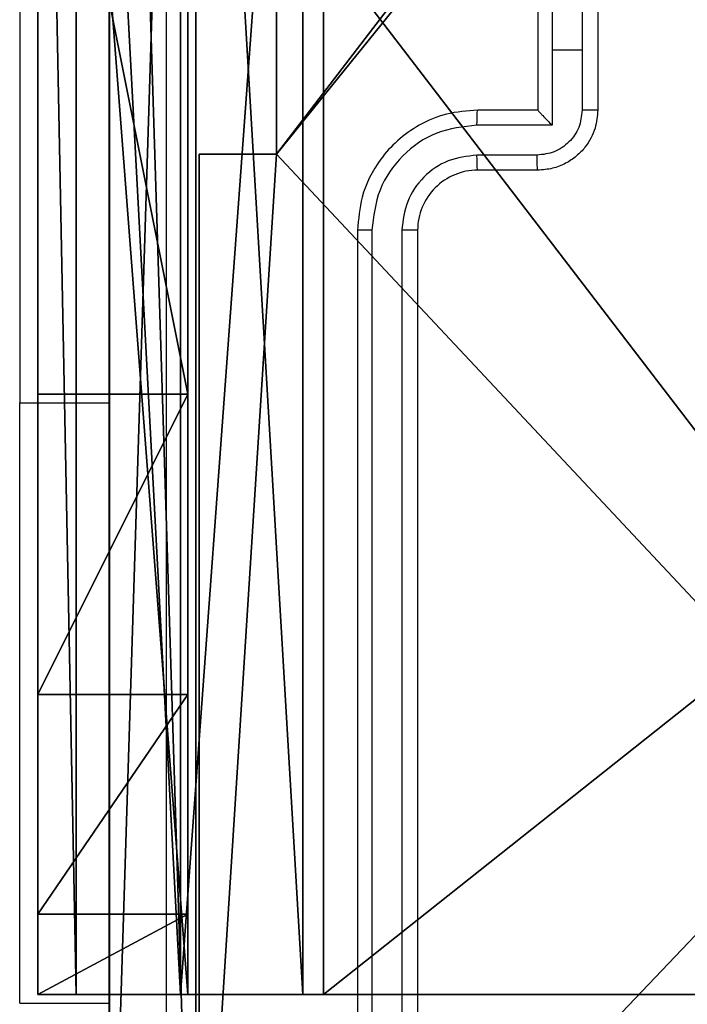
# Model space of a CAD drawing. Units: centimetres. Extents: x -192 to 192, y -158 to 157.
# Drawn here: x -42 to -40, y -4 to 0 of the extents above; entities that cross this region are included whole.
import ezdxf

# ---------------------------------------------------------------- set-up
doc = ezdxf.new("R2010")
doc.units = ezdxf.units.CM
doc.header["$LTSCALE"] = 2.54
doc.layers.get('0').update_dxf_attribs({"true_color": 0xff5454})

# ---------------------------------------------------------------- blocks, each defined once
blk = doc.blocks.new('Komponent_2')
at = {"color": 0}
for p, q in [((0.2576, 4.05, 119.2418), (0.2576, 4.95, 119.2418)), ((0.2576, 4.05), (0.2576, 4.95)), ((0.2576, 4.05, 119.2418), (0.2576, 4.95, 119.2418)), ((0.2576, 4.05), (0.2576, 4.95)), ((0, 4.05, 119.2418), (0.2576, 4.05, 119.2418)), ((0, 0, 119.2418), (0, 4.05, 119.2418)), ((0, 0), (0, 4.05)), ((0, 4.05), (0.2576, 4.05)), ((0, 4.05), (0, 4.05, 119.2418)), ((0, 4.05, 119.2418), (0.2576, 4.05, 119.2418)), ((0, 4.05), (0.2576, 4.05)), ((0, 0, 119.2418), (0, 4.05, 119.2418)), ((0, 4.05), (0, 4.05, 119.2418)), ((0, 0), (0, 4.05)), ((0.2576, 4.05), (0.2576, 4.05, 119.2418)), ((0.2576, 4.05), (0.2576, 4.05, 119.2418))]:
    blk.add_line(p, q, dxfattribs=at)
at = {"color": 59, "true_color": 0x614a34}
mesh = blk.add_polyface(dxfattribs=at)
corners = [(9, 0, 119.2418), (4.95, 0.2576, 119.2418), (4.95, 0, 119.2418), (8.7424, 4.0502, 119.2418), (9, 4.0502, 119.2418), (0, 0, 119.2418), (0.2576, 4.05, 119.2418), (0, 4.05, 119.2418), (4.05, 0, 119.2418), (0.2576, 4.95, 119.2418), (4.0498, 8.7424, 119.2418), (4.05, 0.2576, 119.2418), (4.9498, 8.7424, 119.2418), (4.9498, 9, 119.2418), (9, 9, 119.2418), (8.7424, 4.9502, 119.2418), (9, 4.9502, 119.2418), (0, 9, 119.2418), (0, 4.95, 119.2418), (4.0498, 9, 119.2418)]
mesh.append_faces([[corners[k] for k in face] for face in [(0, 1, 2), (3, 0, 4), (5, 6, 7), (14, 15, 16), (9, 17, 18)]], dxfattribs={"vtx0": -1, "color": 59})
mesh.append_faces([[corners[k] for k in face] for face in [(6, 8, 9), (10, 11, 12), (12, 1, 13), (13, 1, 14), (15, 1, 3), (17, 9, 19), (19, 9, 10)]], dxfattribs={"vtx0": -1, "vtx1": -1, "color": 59})
mesh.append_faces([[corners[k] for k in face] for face in [(1, 0, 3), (9, 8, 10), (14, 1, 15)]], dxfattribs={"vtx0": -1, "vtx1": -1, "vtx2": -1, "color": 59})
mesh.append_faces([[corners[k] for k in face] for face in [(6, 5, 8), (10, 8, 11), (12, 11, 1)]], dxfattribs={"vtx0": -1, "vtx2": -1, "color": 59})
mesh = blk.add_polyface(dxfattribs=at)
corners = [(4.0498, 9), (0, 4.95), (0, 9), (0.2576, 4.95), (0.2576, 4.05), (4.9498, 8.7424), (4.05, 0.2576), (4.0498, 8.7424), (4.95, 0.2576), (0, 0), (0, 4.05), (4.05, 0), (9, 9), (4.9498, 9), (4.95, 0), (8.7424, 4.9502), (9, 4.9502), (8.7424, 4.0502), (9, 0), (9, 4.0502)]
mesh.append_faces([[corners[k] for k in face] for face in [(0, 1, 2), (4, 9, 10), (12, 5, 13), (15, 12, 16), (18, 17, 19)]], dxfattribs={"vtx0": -1, "color": 59})
mesh.append_faces([[corners[k] for k in face] for face in [(1, 0, 3), (3, 0, 4), (5, 6, 7), (6, 5, 8), (9, 4, 11), (7, 4, 0), (11, 7, 6), (8, 12, 14), (14, 17, 18), (17, 14, 15)]], dxfattribs={"vtx0": -1, "vtx1": -1, "color": 59})
mesh.append_faces([[corners[k] for k in face] for face in [(11, 4, 7), (5, 12, 8), (14, 12, 15)]], dxfattribs={"vtx0": -1, "vtx1": -1, "vtx2": -1, "color": 59})
mesh = blk.add_polyface(dxfattribs=at)
corners = [(0.2576, 4.95, 119.2418), (0.2576, 4.05), (0.2576, 4.05, 119.2418), (0.2576, 4.95)]
mesh.append_faces([[corners[k] for k in face] for face in [(0, 1, 2), (1, 0, 3)]], dxfattribs={"vtx0": -1, "color": 59})
mesh = blk.add_polyface(dxfattribs=at)
corners = [(0, 4.05, 119.2418), (0.2576, 4.05), (0, 4.05), (0.2576, 4.05, 119.2418)]
mesh.append_faces([[corners[k] for k in face] for face in [(0, 1, 2), (1, 0, 3)]], dxfattribs={"vtx0": -1, "color": 59})
mesh = blk.add_polyface(dxfattribs=at)
corners = [(0, 4.05, 119.2418), (0, 0), (0, 0, 119.2418), (0, 4.05)]
mesh.append_faces([[corners[k] for k in face] for face in [(0, 1, 2), (1, 0, 3)]], dxfattribs={"vtx0": -1, "color": 59})
blk = doc.blocks.new('Grupuj_5')
at = {"color": 0}
blk.add_blockref('Komponent_2', (0.3, 0.3), dxfattribs=at)
blk = doc.blocks.new('noga_WOODEN_LOW_1')
at = {"color": 0}
blk.add_blockref('Grupuj_5', (0, 0), dxfattribs=at)
blk = doc.blocks.new('Grupuj_4')
at = {"color": 0}
for p, q in [((9.6, 0.8098, 1.5), (9.6, 25.7902, 1.5)), ((9.6, 0.8098), (9.6, 25.7902)), ((9.6, 0.8098, 1.5), (9.6, 25.7902, 1.5)), ((9.6, 0.8098), (9.6, 25.7902))]:
    blk.add_line(p, q, dxfattribs=at)
mesh = blk.add_polyface(dxfattribs=at)
corners = [(0.2886, 0, 1.5), (0, 25.7902, 1.5), (0, 0.8098, 1.5), (0.2886, 26.6, 1.5), (9.3114, 0, 1.5), (9.3114, 26.6, 1.5), (9.6, 0.8098, 1.5), (9.6, 25.7902, 1.5)]
mesh.append_faces([[corners[k] for k in face] for face in [(0, 1, 2), (5, 6, 7)]], dxfattribs={"vtx0": -1, "color": 0})
mesh.append_faces([[corners[k] for k in face] for face in [(1, 0, 3), (3, 4, 5)]], dxfattribs={"vtx0": -1, "vtx1": -1, "color": 0})
mesh.append_faces([[corners[k] for k in face] for face in [(3, 0, 4), (5, 4, 6)]], dxfattribs={"vtx0": -1, "vtx2": -1, "color": 0})
mesh = blk.add_polyface(dxfattribs=at)
corners = [(0, 25.7902), (0.2886, 0), (0, 0.8098), (0.2886, 26.6), (9.3114, 0), (9.3114, 26.6), (9.6, 25.7902), (9.6, 0.8098)]
mesh.append_faces([[corners[k] for k in face] for face in [(0, 1, 2), (4, 6, 7)]], dxfattribs={"vtx0": -1, "color": 0})
mesh.append_faces([[corners[k] for k in face] for face in [(1, 3, 4)]], dxfattribs={"vtx0": -1, "vtx1": -1, "color": 0})
mesh.append_faces([[corners[k] for k in face] for face in [(1, 0, 3), (4, 3, 5), (4, 5, 6)]], dxfattribs={"vtx0": -1, "vtx2": -1, "color": 0})
mesh = blk.add_polyface(dxfattribs=at)
corners = [(9.6, 25.7902), (9.6, 0.8098, 1.5), (9.6, 0.8098), (9.6, 25.7902, 1.5)]
mesh.append_faces([[corners[k] for k in face] for face in [(0, 1, 2), (1, 0, 3)]], dxfattribs={"vtx0": -1, "color": 0})
blk = doc.blocks.new('3DGeom_3912_Defintion_2')
at = {"color": 18, "true_color": 0x030303, "yscale": 0.3564000000000001, "rotation": 360}
blk.add_blockref('Grupuj_4', (-4.7217, -4.7842, -0.4824), dxfattribs=at)
blk = doc.blocks.new('Grupuj_82')
at = {"color": 0}
for p, q in [((0, 0, 0.9511), (0, 6.5, 0.9511)), ((0, 6.5, 7.5), (0, 0, 7.5)), ((0, 6.5, 7.5), (0, 0, 7.5)), ((0, 0, 0.9511), (0, 6.5, 0.9511)), ((0, 6.5, 7.5), (0, 0, 7.5)), ((0.1274, 0, 0.4756), (0.1274, 6.5, 0.4756)), ((0.1274, 0, 0.4756), (0.1274, 6.5, 0.4756)), ((0.4756, 0, 0.1274), (0.4756, 6.5, 0.1274)), ((0.4756, 0, 0.1274), (0.4756, 6.5, 0.1274)), ((0.5, 0, 7.5), (0.5, 6.5, 7.5)), ((0.5, 0, 0.8825), (0.5, 6.5, 0.8825)), ((0.5, 0, 7.5), (0.5, 6.5, 7.5)), ((0.5, 0, 0.8825), (0.5, 6.5, 0.8825)), ((0.5, 0, 7.5), (0.5, 6.5, 7.5)), ((0.8825, 0, 0.5), (0.8825, 6.5, 0.5)), ((0.8825, 0, 0.5), (0.8825, 6.5, 0.5)), ((0.9511, 0), (0.9511, 6.5)), ((0.9511, 0), (0.9511, 6.5)), ((0, 4.5, 9.5), (0, 2, 9.5)), ((0, 4.5, 9.5), (0, 2, 9.5)), ((0.5, 2, 9.5), (0.5, 4.5, 9.5)), ((0.5, 2, 9.5), (0.5, 4.5, 9.5)), ((0, 2, 9.5), (0.5, 2, 9.5)), ((0, 2, 9.5), (0.5, 2, 9.5)), ((0, 1, 9.2321), (0.5, 1, 9.2321)), ((0, 1, 9.2321), (0.5, 1, 9.2321)), ((0, 0.2679, 8.5), (0.5, 0.2679, 8.5)), ((0, 0.2679, 8.5), (0.5, 0.2679, 8.5)), ((0, 0, 0.9511), (0, 0, 7.5)), ((0, 0, 7.5), (0.5, 0, 7.5)), ((0, 0, 7.5), (0.5, 0, 7.5)), ((0, 0, 0.9511), (0, 0, 7.5)), ((0, 0, 7.5), (0.5, 0, 7.5)), ((0.5, 0, 7.5), (0.5, 0, 0.8825)), ((0.5, 0, 0.8825), (0.8825, 0, 0.5)), ((0.5, 0, 7.5), (0.5, 0, 0.8825)), ((0.5, 0, 0.8825), (0.8825, 0, 0.5)), ((0.8825, 0, 0.5), (9.2052, 0, 0.5)), ((0.8825, 0, 0.5), (9.2052, 0, 0.5)), ((9.1365, 0), (0.9511, 0)), ((9.1365, 0), (0.9511, 0))]:
    blk.add_line(p, q, dxfattribs=at)
at = {"color": 0, "extrusion": (1, 0, 0)}
for centre in [(2, 7.5), (2, 7.5), (2, 7.5), (2, 7.5), (2, 7.5, 0.5), (2, 7.5, 0.5), (2, 7.5, 0.5), (2, 7.5, 0.5)]:
    blk.add_arc(centre, 2, 90, 180, dxfattribs=at)
at = {"color": 0, "extrusion": (3.79496e-14, -1, -7.51991e-17)}
blk.add_arc((0.9511, 0.9511), 0.9511, 180, 270, dxfattribs=at)
blk.add_arc((0.9511, 0.9511), 0.9511, 180, 270, dxfattribs=at)
blk.add_arc((0.9511, 0.9511), 0.9511, 180, 270, dxfattribs=at)
blk.add_arc((0.9511, 0.9511), 0.9511, 180, 270, dxfattribs=at)
at = {"color": 0}
mesh = blk.add_polyface(dxfattribs=at)
corners = [(0, 6.5, 7.5), (0, 0, 0.9511), (0, 0, 7.5), (0, 6.5, 0.9511)]
mesh.append_faces([[corners[k] for k in face] for face in [(0, 1, 2), (1, 0, 3)]], dxfattribs={"vtx0": -1, "color": 0})
mesh = blk.add_polyface(dxfattribs=at)
corners = [(0.5, 0, 7.5), (0, 6.5, 7.5), (0, 0, 7.5), (0.5, 6.5, 7.5)]
mesh.append_faces([[corners[k] for k in face] for face in [(0, 1, 2), (1, 0, 3)]], dxfattribs={"vtx0": -1, "color": 0})
mesh = blk.add_polyface(dxfattribs=at)
corners = [(0, 6.5, 0.9511), (0.1274, 0, 0.4756), (0, 0, 0.9511), (0.1274, 6.5, 0.4756)]
mesh.append_faces([[corners[k] for k in face] for face in [(0, 1, 2), (1, 0, 3)]], dxfattribs={"vtx0": -1, "color": 0})
mesh = blk.add_polyface(dxfattribs=at)
corners = [(0, 0.2679, 8.5), (0, 6.5, 7.5), (0, 0, 7.5), (0, 1, 9.2321), (0, 2, 9.5), (0, 4.5, 9.5), (0, 5.5, 9.2321), (0, 6.2321, 8.5)]
mesh.append_faces([[corners[k] for k in face] for face in [(0, 1, 2), (1, 6, 7)]], dxfattribs={"vtx0": -1, "color": 0})
mesh.append_faces([[corners[k] for k in face] for face in [(1, 0, 3), (1, 3, 4), (1, 4, 5), (1, 5, 6)]], dxfattribs={"vtx0": -1, "vtx2": -1, "color": 0})
mesh = blk.add_polyface(dxfattribs=at)
corners = [(0.1274, 6.5, 0.4756), (0.4756, 0, 0.1274), (0.1274, 0, 0.4756), (0.4756, 6.5, 0.1274)]
mesh.append_faces([[corners[k] for k in face] for face in [(0, 1, 2), (1, 0, 3)]], dxfattribs={"vtx0": -1, "color": 0})
mesh = blk.add_polyface(dxfattribs=at)
corners = [(0.9511, 6.5), (0.4756, 0, 0.1274), (0.4756, 6.5, 0.1274), (0.9511, 0)]
mesh.append_faces([[corners[k] for k in face] for face in [(0, 1, 2), (1, 0, 3)]], dxfattribs={"vtx0": -1, "color": 0})
mesh = blk.add_polyface(dxfattribs=at)
corners = [(0.5, 6.5, 0.8825), (0.5, 0, 7.5), (0.5, 0, 0.8825), (0.5, 6.5, 7.5)]
mesh.append_faces([[corners[k] for k in face] for face in [(0, 1, 2), (1, 0, 3)]], dxfattribs={"vtx0": -1, "color": 0})
mesh = blk.add_polyface(dxfattribs=at)
corners = [(0.8825, 0, 0.5), (0.5, 6.5, 0.8825), (0.5, 0, 0.8825), (0.8825, 6.5, 0.5)]
mesh.append_faces([[corners[k] for k in face] for face in [(0, 1, 2), (1, 0, 3)]], dxfattribs={"vtx0": -1, "color": 0})
mesh = blk.add_polyface(dxfattribs=at)
corners = [(0.5, 6.5, 7.5), (0.5, 0.2679, 8.5), (0.5, 0, 7.5), (0.5, 1, 9.2321), (0.5, 2, 9.5), (0.5, 4.5, 9.5), (0.5, 5.5, 9.2321), (0.5, 6.2321, 8.5)]
mesh.append_faces([[corners[k] for k in face] for face in [(0, 1, 2), (6, 0, 7)]], dxfattribs={"vtx0": -1, "color": 0})
mesh.append_faces([[corners[k] for k in face] for face in [(1, 0, 3), (3, 0, 4), (4, 0, 5), (5, 0, 6)]], dxfattribs={"vtx0": -1, "vtx1": -1, "color": 0})
mesh = blk.add_polyface(dxfattribs=at)
corners = [(9.2052, 0, 0.5), (0.8825, 6.5, 0.5), (0.8825, 0, 0.5), (9.2052, 6.5, 0.5)]
mesh.append_faces([[corners[k] for k in face] for face in [(0, 1, 2), (1, 0, 3)]], dxfattribs={"vtx0": -1, "color": 0})
mesh = blk.add_polyface(dxfattribs=at)
corners = [(9.1365, 6.5), (0.9511, 0), (0.9511, 6.5), (9.1365, 0)]
mesh.append_faces([[corners[k] for k in face] for face in [(0, 1, 2), (1, 0, 3)]], dxfattribs={"vtx0": -1, "color": 0})
mesh = blk.add_polyface(dxfattribs=at)
corners = [(0.5, 2, 9.5), (0, 4.5, 9.5), (0, 2, 9.5), (0.5, 4.5, 9.5)]
mesh.append_faces([[corners[k] for k in face] for face in [(0, 1, 2), (1, 0, 3)]], dxfattribs={"vtx0": -1, "color": 0})
mesh = blk.add_polyface(dxfattribs=at)
corners = [(0, 1, 9.2321), (0.5, 2, 9.5), (0, 2, 9.5), (0.5, 1, 9.2321)]
mesh.append_faces([[corners[k] for k in face] for face in [(0, 1, 2), (1, 0, 3)]], dxfattribs={"vtx0": -1, "color": 0})
mesh = blk.add_polyface(dxfattribs=at)
corners = [(0.5, 1, 9.2321), (0, 0.2679, 8.5), (0.5, 0.2679, 8.5), (0, 1, 9.2321)]
mesh.append_faces([[corners[k] for k in face] for face in [(0, 1, 2), (1, 0, 3)]], dxfattribs={"vtx0": -1, "color": 0})
mesh = blk.add_polyface(dxfattribs=at)
corners = [(0.5, 0.2679, 8.5), (0, 0, 7.5), (0.5, 0, 7.5), (0, 0.2679, 8.5)]
mesh.append_faces([[corners[k] for k in face] for face in [(0, 1, 2), (1, 0, 3)]], dxfattribs={"vtx0": -1, "color": 0})
mesh = blk.add_polyface(dxfattribs=at)
corners = [(9.6121, 0, 0.1274), (0.9511, 0), (9.1365, 0), (0.4756, 0, 0.1274), (9.9603, 0, 0.4756), (0.1274, 0, 0.4756), (9.2052, 0, 0.5), (10.0877, 0, 0.9511), (9.5877, 0, 0.8825), (9.5877, 0, 7.5), (10.0877, 0, 7.5), (0.8825, 0, 0.5), (0, 0, 0.9511), (0.5, 0, 0.8825), (0.5, 0, 7.5), (0, 0, 7.5)]
mesh.append_faces([[corners[k] for k in face] for face in [(0, 1, 2), (9, 7, 10), (12, 14, 15)]], dxfattribs={"vtx0": -1, "color": 0})
mesh.append_faces([[corners[k] for k in face] for face in [(1, 0, 3), (3, 4, 5), (6, 7, 8), (8, 7, 9), (5, 11, 12), (11, 5, 6)]], dxfattribs={"vtx0": -1, "vtx1": -1, "color": 0})
mesh.append_faces([[corners[k] for k in face] for face in [(5, 4, 6)]], dxfattribs={"vtx0": -1, "vtx1": -1, "vtx2": -1, "color": 0})
mesh.append_faces([[corners[k] for k in face] for face in [(3, 0, 4), (6, 4, 7), (12, 11, 13), (12, 13, 14)]], dxfattribs={"vtx0": -1, "vtx2": -1, "color": 0})
blk = doc.blocks.new('Grupuj_14')
at = {"color": 0}
blk.add_blockref('Grupuj_82', (0, 0, 9.5033), dxfattribs=at)
blk = doc.blocks.new('kotwa_WOODEN_LOW_1')
at = {"color": 254, "true_color": 0xe2e2e2}
blk.add_blockref('Grupuj_14', (0, 0), dxfattribs=at)
blk = doc.blocks.new('Grupuj_15')
at = {"color": 0, "extrusion": (8.93165e-17, -4.44089e-16, -1)}
blk.add_blockref('3DGeom_3912_Defintion_2', (-5.116, 4.7842, -130.0626), dxfattribs=at)
at = {"color": 0}
for name, p in [('noga_WOODEN_LOW_1', (0.2377, 0, 9.8033)), ('kotwa_WOODEN_LOW_1', (0, 1.55, -0.2))]:
    blk.add_blockref(name, p, dxfattribs=at)
blk = doc.blocks.new('Grupuj_2')
at = {"color": 0}
blk.add_blockref('Grupuj_15', (0, 2.7816), dxfattribs=at)
blk = doc.blocks.new('wd1472')
at = {"color": 7, "linetype": 'Continuous', "lineweight": 25}
for p, q in [((-298.967, 70.5256), (-298.967, 68.0256)), ((-297.1942, 69.4508), (-297.1942, 69.2006)), ((-297.242, 69.4006), (-297.242, 69.0006)), ((-297.0941, 69.4008), (-297.0941, 69.2006)), ((-297.042, 69.4006), (-297.042, 69.0006)), ((-297.1942, 69.2006), (-297.1942, 68.9505)), ((-297.0941, 69.2006), (-297.1942, 69.2006)), ((-297.0941, 69.2006), (-297.0941, 69.0005)), ((-297.242, 69.0006), (-297.442, 69.0006)), ((-297.242, 69.0006), (-297.242, 69.0006)), ((-297.1942, 68.9505), (-297.4443, 68.9505)), ((-297.2442, 68.8504), (-297.4443, 68.8504)), ((-297.242, 68.8006), (-297.442, 68.8006)), ((-297.842, 68.6006), (-297.842, 65.6006)), ((-297.7946, 68.6003), (-297.7946, 65.5983)), ((-297.6945, 68.6003), (-297.6946, 65.5983)), ((-297.642, 68.6006), (-297.642, 65.6006)), ((-298.967, 66.0256), (-298.667, 66.0256))]:
    blk.add_line(p, q, dxfattribs=at)
at = {"color": 8, "linetype": 'Continuous', "lineweight": 25}
blk.add_line((-298.967, 68.0256), (-298.667, 68.0256), dxfattribs=at)
at = {"color": 7, "linetype": 'Continuous', "lineweight": 25, "flags": 128}
blk.add_lwpolyline([(-298.967, 66.0256), (-298.967, 66.046), (-298.967, 66.1067), (-298.967, 66.2064), (-298.967, 66.3431), (-298.967, 66.5141), (-298.967, 66.7159), (-298.967, 66.9444), (-298.967, 67.1948), (-298.967, 67.4622), (-298.967, 67.741), (-298.967, 68.0256)], dxfattribs=at)
at = {"color": 7, "linetype": 'Continuous', "lineweight": 25}
blk.add_arc((-297.442, 68.6006), 0.2, 89.9959, 180.0033, dxfattribs=at)
for points, knots in [([(-298.667, 65.1756), (-298.667, 66.0696), (-298.667, 67.8578), (-298.667, 70.5434), (-298.667, 72.3317), (-298.667, 73.2256)], [0, 0, 0, 0, 0.333295, 0.666701, 1, 1, 1, 1]), ([(-298.4793, 73.2364), (-298.4793, 72.3399), (-298.4793, 70.547), (-298.4792, 67.8543), (-298.4793, 66.0614), (-298.4794, 65.1649)], [0, 0, 0, 0, 0.333336, 0.666662, 1, 1, 1, 1]), ([(-297.442, 69.0006), (-297.4771, 68.998), (-297.5448, 68.9928), (-297.6359, 68.9544), (-297.7097, 68.9021), (-297.7798, 68.8242), (-297.8322, 68.7219), (-297.839, 68.6377), (-297.842, 68.6006)], [0, 0, 0, 0, 0.167665, 0.32321, 0.466623, 0.597874, 0.823055, 1, 1, 1, 1]), ([(-297.4443, 68.9505), (-297.4443, 68.957), (-297.4442, 68.9702), (-297.4437, 68.9868), (-297.4429, 68.9983), (-297.4423, 68.9999), (-297.442, 69.0006)], [0, 0, 0, 0, 0.250256, 0.499991, 0.749933, 1, 1, 1, 1]), ([(-297.0941, 69.0005), (-297.0964, 68.9808), (-297.101, 68.9415), (-297.1356, 68.8919), (-297.1854, 68.8576), (-297.2246, 68.8528), (-297.2442, 68.8504)], [0, 0, 0, 0, 0.250428, 0.500149, 0.750078, 1, 1, 1, 1]), ([(-297.042, 69.0006), (-297.0438, 68.9805), (-297.0477, 68.9361), (-297.0765, 68.8838), (-297.1127, 68.846), (-297.1493, 68.8216), (-297.1933, 68.8041), (-297.2254, 68.8018), (-297.242, 68.8006)], [0, 0, 0, 0, 0.192668, 0.42312, 0.553042, 0.69252, 0.841522, 1, 1, 1, 1]), ([(-297.242, 69.0006), (-297.2418, 69.0002), (-297.2414, 68.9995), (-297.2381, 68.9957), (-297.2328, 68.99), (-297.2237, 68.9805), (-297.2106, 68.9671), (-297.1997, 68.956), (-297.1942, 68.9505)], [0, 0, 0, 0, 0.107393, 0.22425, 0.353394, 0.497585, 0.748492, 1, 1, 1, 1]), ([(-297.042, 69.0006), (-297.0423, 69.0006), (-297.0427, 69.0006), (-297.0458, 69.0006), (-297.0507, 69.0006), (-297.0572, 69.0006), (-297.0652, 69.0005), (-297.0742, 69.0005), (-297.084, 69.0005), (-297.0907, 69.0005), (-297.0941, 69.0005)], [0, 0, 0, 0, 0.124942, 0.250192, 0.375268, 0.499969, 0.624708, 0.749772, 0.875163, 1, 1, 1, 1]), ([(-297.4443, 68.9505), (-297.4902, 68.9452), (-297.5819, 68.9345), (-297.6978, 68.8537), (-297.7778, 68.7376), (-297.789, 68.646), (-297.7946, 68.6003)], [0, 0, 0, 0, 0.250466, 0.500165, 0.750089, 1, 1, 1, 1]), ([(-297.4443, 68.8504), (-297.4771, 68.8466), (-297.5426, 68.839), (-297.6253, 68.7813), (-297.6825, 68.6984), (-297.6905, 68.633), (-297.6945, 68.6003)], [0, 0, 0, 0, 0.250484, 0.500146, 0.750104, 1, 1, 1, 1]), ([(-297.442, 68.8006), (-297.4423, 68.8014), (-297.4429, 68.803), (-297.4437, 68.8144), (-297.4442, 68.8309), (-297.4443, 68.8439), (-297.4443, 68.8504)], [0, 0, 0, 0, 0.250252, 0.500005, 0.749727, 1, 1, 1, 1]), ([(-297.242, 68.8006), (-297.2423, 68.8016), (-297.243, 68.8035), (-297.2437, 68.8168), (-297.2441, 68.8332), (-297.2442, 68.8447), (-297.2442, 68.8504)], [0, 0, 0, 0, 0.279851, 0.559015, 0.779393, 1, 1, 1, 1]), ([(-297.7946, 68.6003), (-297.8009, 68.6003), (-297.8134, 68.6003), (-297.8291, 68.6004), (-297.8399, 68.6005), (-297.8413, 68.6006), (-297.842, 68.6006)], [0, 0, 0, 0, 0.24989, 0.49991, 0.749843, 1, 1, 1, 1]), ([(-297.642, 68.6006), (-297.6422, 68.6006), (-297.6427, 68.6006), (-297.6459, 68.6005), (-297.6507, 68.6004), (-297.6573, 68.6004), (-297.6654, 68.6003), (-297.6745, 68.6003), (-297.6844, 68.6003), (-297.6911, 68.6003), (-297.6945, 68.6003)], [0, 0, 0, 0, 0.125014, 0.250134, 0.375123, 0.499953, 0.624643, 0.749585, 0.874683, 1, 1, 1, 1])]:
    blk.add_open_spline(points, degree=3, knots=knots, dxfattribs=at)
blk = doc.blocks.new('wd1472 2d')
blk.add_blockref('wd1472', (782.4034, 315.4889))

msp = doc.modelspace()

# ---------------------------------------------------------------- block references
at = {"color": 0}
for name, p in [('wd1472 2d', (-525.4758, -385.2854)), ('Grupuj_2', (-41.9793, -8.0741))]:
    msp.add_blockref(name, p, dxfattribs=at)

doc.saveas('drawing.dxf')
